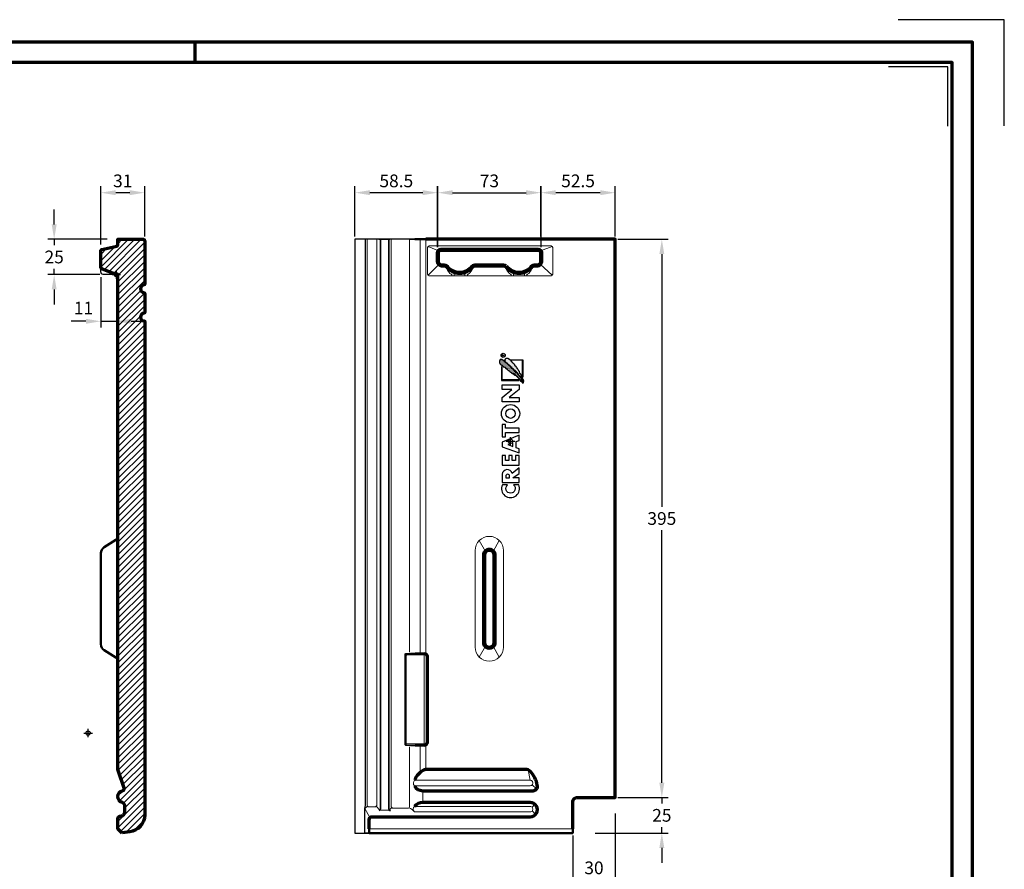
# Model space of a CAD drawing. Units: millimetres. Extents: x -439 to 1238, y -43 to 875.
# Drawn here: x 541 to 1238, y 274 to 875 of the extents above; entities that cross this region are included whole.
import ezdxf
from ezdxf.enums import TextEntityAlignment as Align

# ---------------------------------------------------------------- set-up
doc = ezdxf.new("R2010")
doc.units = ezdxf.units.MM
doc.header["$PDMODE"] = 34
doc.header["$PDSIZE"] = 3
doc.layers.add('Basispunkt', color=191, linetype='Continuous', plot=False)
doc.layers.add('hilfslinie', color=6, linetype='Continuous', plot=False)
for name, color, linetype, lineweight in [('BEMASSUNG', 160, 'Continuous', 25), ('CREATON_Fase 0.20', 60, 'Continuous', 20), ('CREATON_Linie 0.20 (rot)', 10, 'Continuous', 20), ('CREATON_Linie 0.25', 2, 'Continuous', 25), ('CREATON_Linie 0.35', 3, 'Continuous', 35), ('CREATON_Linie 0.50', 7, 'Continuous', 50), ('CREATON_Linie 0.70', 4, 'Continuous', 70), ('CREATON_Linie 1.00', 31, 'Continuous', 90), ('CREATON_Linie Schrägen', 171, 'Continuous', 20), ('CREATON_PAPIER', 4, 'Continuous', 70), ('CREATON_PAPIER-Dateiname', 251, 'Continuous', 70), ('CREATON_Schraffur 0.25', 1, 'Continuous', 30)]:
    doc.layers.add(name, color=color, linetype=linetype, lineweight=lineweight)
doc.layers.add('CREATON_Relief', color=7, linetype='Continuous')
doc.styles.add('ARIAL', font='arial.ttf')
doc.dimstyles.new('CREATON M1-1', dxfattribs={"dimscale": 3, "dimtxt": 3, "dimasz": 3.5, "dimexe": 1.5, "dimexo": 0.625, "dimgap": 1.25, "dimtad": 1, "dimtih": 1, "dimtoh": 1, "dimdec": 1, "dimdsep": 46, "dimtxsty": 'ARIAL', "dimcen": 2.5, "dimclrd": 256, "dimclre": 256, "dimclrt": 256, "dimadec": 0, "dimazin": 0, "dimtfac": 1, "dimtdec": 1, "dimtmove": 0, "dimatfit": 3, "dimfxl": 1.25, "dimtvp": 1, "dimtolj": 1, "dimtzin": 0, "dimlwd": -1, "dimlwe": -1, "dimarcsym": 0})

# ---------------------------------------------------------------- blocks, each defined once
blk = doc.blocks.new('CREATON_DIN-A3')
blk.add_lwpolyline([(13, 292), (13, 5), (415, 5), (415, 292)], close=True)
at = {"layer": 'CREATON_PAPIER', "color": 2}
blk.add_line((230, 292), (230, 297), dxfattribs=at)
blk.add_lwpolyline([(0, 0), (420, 0), (420, 297), (0, 297)], close=True, dxfattribs=at)
blk = doc.blocks.new('CREATON_DIN-A3 _PRODZ - BDS')
at = {"layer": 'hilfslinie', "color": 251}
blk.add_lwpolyline([(412.5, 266.7), (412.5, 291.7), (387.5, 291.7)], dxfattribs=at)
at = {"layer": 'hilfslinie'}
blk.add_lwpolyline([(399.18, 266.57), (399.18, 280.57), (385.18, 280.57)], dxfattribs=at)
at = {"xscale": 0.9642857142857143, "yscale": 0.9642857142857143, "zscale": 0.9642857142857143}
blk.add_blockref('CREATON_DIN-A3', (0, 0), dxfattribs=at)
at = {"layer": 'CREATON_PAPIER', "color": 7, "style": 'ARIAL'}
for tag, p in [('MAßSTAB', (300.81, 34.36)), ('PRODUKT-ZEILE1', (357.03, 16.85)), ('DATUM', (300.81, 14.5)), ('PRODUKT-ZEILE2', (357.03, 12.5))]:
    blk.add_attdef(tag, text='', height=2.75, dxfattribs=at).set_placement(p, align=Align.MIDDLE_CENTER)
at = {"layer": 'CREATON_PAPIER-Dateiname', "style": 'ARIAL'}
blk.add_attdef('DATEINAME', (11.95, 32.54), '', height=2, rotation=90, dxfattribs=at)
blk = doc.blocks.new('*D15')
at = {"layer": 'BEMASSUNG', "transparency": 16777216}
for p, q in [((565.57, 730.21), (565.57, 740.71)), ((602.96, 719.71), (561.07, 719.71)), ((565.57, 719.71), (565.57, 715.56)), ((565.57, 694.71), (565.57, 698.87)), ((597.81, 694.71), (561.07, 694.71)), ((565.57, 684.21), (565.57, 673.71))]:
    blk.add_line(p, q, dxfattribs=at)
for points in [[(563.82, 730.21), (567.32, 730.21), (565.57, 719.71)], [(563.82, 684.21), (567.32, 684.21), (565.57, 694.71)]]:
    blk.add_solid(points, dxfattribs=at)
at = {"layer": 'Defpoints', "color": 0, "transparency": 16777216}
for p in [(604.83, 719.71), (565.57, 694.71), (599.69, 694.71)]:
    blk.add_point(p, dxfattribs=at)
at = {"layer": 'BEMASSUNG', "transparency": 16777216, "insert": (565.57, 707.21), "char_height": 9, "attachment_point": 5, "style": 'ARIAL'}
blk.add_mtext('\\A1;25', dxfattribs=at)
blk = doc.blocks.new('*D16')
at = {"layer": 'BEMASSUNG', "transparency": 16777216}
for p, q in [((598.57, 716.02), (598.57, 757.21)), ((619.07, 752.71), (609.07, 752.71)), ((629.57, 721.59), (629.57, 757.21))]:
    blk.add_line(p, q, dxfattribs=at)
for points in [[(609.07, 754.46), (609.07, 750.96), (598.57, 752.71)], [(619.07, 754.46), (619.07, 750.96), (629.57, 752.71)]]:
    blk.add_solid(points, dxfattribs=at)
at = {"layer": 'Defpoints', "color": 0, "transparency": 16777216}
for p in [(598.57, 752.71), (629.57, 719.71), (598.57, 714.14)]:
    blk.add_point(p, dxfattribs=at)
at = {"layer": 'BEMASSUNG', "transparency": 16777216, "insert": (614.07, 761.06), "char_height": 9, "attachment_point": 5, "style": 'ARIAL'}
blk.add_mtext('\\A1;31', dxfattribs=at)
blk = doc.blocks.new('*D17')
at = {"layer": 'BEMASSUNG', "transparency": 16777216}
for p, q in [((962.31, 313.55), (962.31, 262.21)), ((932.31, 297.84), (932.31, 262.21)), ((942.81, 266.71), (951.81, 266.71))]:
    blk.add_line(p, q, dxfattribs=at)
for points in [[(942.81, 268.46), (942.81, 264.96), (932.31, 266.71)], [(951.81, 268.46), (951.81, 264.96), (962.31, 266.71)]]:
    blk.add_solid(points, dxfattribs=at)
at = {"layer": 'Defpoints', "color": 0, "transparency": 16777216}
for p in [(962.31, 315.42), (932.31, 299.71), (962.31, 266.71)]:
    blk.add_point(p, dxfattribs=at)
at = {"layer": 'BEMASSUNG', "transparency": 16777216, "insert": (947.31, 275.06), "char_height": 9, "attachment_point": 5, "style": 'ARIAL'}
blk.add_mtext('\\A1;30', dxfattribs=at)
blk = doc.blocks.new('*D18')
at = {"layer": 'BEMASSUNG', "transparency": 16777216}
for p, q in [((995.31, 335.21), (995.31, 345.71)), ((964.18, 324.71), (999.81, 324.71)), ((995.31, 324.71), (995.31, 320.56)), ((948.27, 299.71), (999.81, 299.71)), ((995.31, 299.71), (995.31, 303.87)), ((995.31, 289.21), (995.31, 278.71))]:
    blk.add_line(p, q, dxfattribs=at)
for points in [[(993.56, 335.21), (997.06, 335.21), (995.31, 324.71)], [(993.56, 289.21), (997.06, 289.21), (995.31, 299.71)]]:
    blk.add_solid(points, dxfattribs=at)
at = {"layer": 'Defpoints', "color": 0, "transparency": 16777216}
for p in [(962.31, 324.71), (995.31, 324.71), (946.39, 299.71)]:
    blk.add_point(p, dxfattribs=at)
at = {"layer": 'BEMASSUNG', "transparency": 16777216, "insert": (995.31, 312.21), "char_height": 9, "attachment_point": 5, "style": 'ARIAL'}
blk.add_mtext('\\A1;25', dxfattribs=at)
blk = doc.blocks.new('*D19')
at = {"layer": 'BEMASSUNG', "transparency": 16777216}
for p, q in [((964.18, 719.71), (999.81, 719.71)), ((995.31, 709.21), (995.31, 530.56)), ((995.31, 335.21), (995.31, 513.87)), ((964.18, 324.71), (999.81, 324.71))]:
    blk.add_line(p, q, dxfattribs=at)
for points in [[(993.56, 709.21), (997.06, 709.21), (995.31, 719.71)], [(993.56, 335.21), (997.06, 335.21), (995.31, 324.71)]]:
    blk.add_solid(points, dxfattribs=at)
at = {"layer": 'Defpoints', "color": 0, "transparency": 16777216}
for p in [(962.31, 719.71), (995.31, 719.71), (962.31, 324.71)]:
    blk.add_point(p, dxfattribs=at)
at = {"layer": 'BEMASSUNG', "transparency": 16777216, "insert": (995.31, 522.21), "char_height": 9, "attachment_point": 5, "style": 'ARIAL'}
blk.add_mtext('\\A1;395', dxfattribs=at)
blk = doc.blocks.new('*D20')
at = {"layer": 'BEMASSUNG', "transparency": 16777216}
for p, q in [((836.87, 714.09), (836.87, 757.21)), ((847.37, 752.71), (899.36, 752.71)), ((909.86, 714.09), (909.86, 757.21))]:
    blk.add_line(p, q, dxfattribs=at)
for points in [[(847.37, 754.46), (847.37, 750.96), (836.87, 752.71)], [(899.36, 754.46), (899.36, 750.96), (909.86, 752.71)]]:
    blk.add_solid(points, dxfattribs=at)
at = {"layer": 'Defpoints', "color": 0, "transparency": 16777216}
for p in [(909.86, 752.71), (836.87, 712.21), (909.86, 712.21)]:
    blk.add_point(p, dxfattribs=at)
at = {"layer": 'BEMASSUNG', "transparency": 16777216, "insert": (873.37, 761.06), "char_height": 9, "attachment_point": 5, "style": 'ARIAL'}
blk.add_mtext('\\A1;73', dxfattribs=at)
blk = doc.blocks.new('*D21')
at = {"layer": 'BEMASSUNG', "transparency": 16777216}
for p, q in [((778.31, 721.59), (778.31, 757.21)), ((826.27, 752.71), (788.81, 752.71)), ((836.77, 714.09), (836.77, 757.21))]:
    blk.add_line(p, q, dxfattribs=at)
for points in [[(788.81, 754.46), (788.81, 750.96), (778.31, 752.71)], [(826.27, 754.46), (826.27, 750.96), (836.77, 752.71)]]:
    blk.add_solid(points, dxfattribs=at)
at = {"layer": 'Defpoints', "color": 0, "transparency": 16777216}
for p in [(778.31, 752.71), (778.31, 719.71), (836.77, 712.21)]:
    blk.add_point(p, dxfattribs=at)
at = {"layer": 'BEMASSUNG', "transparency": 16777216, "insert": (807.54, 761.06), "char_height": 9, "attachment_point": 5, "style": 'ARIAL'}
blk.add_mtext('\\A1;58.5', dxfattribs=at)
blk = doc.blocks.new('*D27')
at = {"layer": 'BEMASSUNG', "transparency": 16777216}
for p, q in [((909.81, 721.59), (909.81, 757.21)), ((951.81, 752.71), (920.31, 752.71)), ((962.31, 721.59), (962.31, 757.21))]:
    blk.add_line(p, q, dxfattribs=at)
for points in [[(920.31, 754.46), (920.31, 750.96), (909.81, 752.71)], [(951.81, 754.46), (951.81, 750.96), (962.31, 752.71)]]:
    blk.add_solid(points, dxfattribs=at)
at = {"layer": 'Defpoints', "color": 0, "transparency": 16777216}
for p in [(909.81, 752.71), (909.81, 719.71), (962.31, 719.71)]:
    blk.add_point(p, dxfattribs=at)
at = {"layer": 'BEMASSUNG', "transparency": 16777216, "insert": (936.06, 761.06), "char_height": 9, "attachment_point": 5, "style": 'ARIAL'}
blk.add_mtext('\\A1;52.5', dxfattribs=at)
blk = doc.blocks.new('*U41')
at = {"layer": 'CREATON_Schraffur 0.25'}
h = blk.add_hatch(dxfattribs=at)
h.set_pattern_fill('ANSI31', color=256)
h.set_pattern_definition([(45, (-612.12, -694.7143), (-2.245064, 2.245064), [])])
edge = h.paths.add_edge_path()
edge.add_line((4, -395), (1, -392))
edge.add_line((1, -392), (1, -384.99))
edge.add_arc((3, -384.99), 2, 90, 180, ccw=False)
edge.add_arc((3, -379.99), 3, 270, 360)
edge.add_line((6, -379.99), (6, -376.16))
edge.add_arc((3, -376.16), 3, 0, 65.13623)
edge.add_arc((5.33, -369.24), 4.33, 104.25464, 255.70851, ccw=False)
edge.add_arc((4, -363.57), 1.5, 280.14018, 374.6687)
edge.add_line((5.45, -363.19), (1.26, -350.77))
edge.add_arc((6, -349.17), 5, 180, 198.6389, ccw=False)
edge.add_line((1, -349.17), (1, -1.66))
edge.add_arc((-1, -1.66), 2, 0, 65.0865)
edge.add_line((-0.16, 0.15), (-9.85, 3.83))
edge.add_arc((-8.99, 5.66), 2.02, 175.22916, 244.82943, ccw=False)
edge.add_line((-11, 5.83), (-11, 16.87))
edge.add_arc((-10, 16.87), 1, 101.61453, 180, ccw=False)
edge.add_line((-10.2, 17.85), (0.2, 20.19))
edge.add_arc((0, 21.17), 1, 281.61453, 360)
edge.add_line((1, 21.17), (1, 25))
edge.add_line((1, 25), (19, 25))
edge.add_arc((19, 24), 1, 0, 90, ccw=False)
edge.add_line((20, 24), (20, -6.76))
edge.add_arc((19.5, -6.76), 0.5, 275.23078, 360, ccw=False)
edge.add_arc((19.8, -10.04), 2.8, 95.23078, 179.09503)
edge.add_arc((19.8, -9.96), 2.8, 180.90497, 264.76922)
edge.add_arc((19.5, -13.24), 0.5, 0, 84.76922, ccw=False)
edge.add_line((20, -13.24), (20, -26.76))
edge.add_arc((19.5, -26.76), 0.5, 275.23078, 360, ccw=False)
edge.add_arc((19.8, -30.04), 2.8, 95.23078, 179.09503)
edge.add_arc((19.8, -29.96), 2.8, 180.90497, 264.76922)
edge.add_arc((19.5, -33.24), 0.5, 0, 84.76922, ccw=False)
edge.add_line((20, -33.24), (20, -382.3))
edge.add_arc((8.13, -382.35), 11.87, -83.52863, 0.25314, ccw=False)
edge.add_line((9.47, -394.15), (4, -394.99))
edge.add_line((4, -394.99), (4, -395))
blk.add_lwpolyline([(4, -395), (1, -392), (1, -384.99, -0.414214), (3, -382.99), (3, -382.99, 0.414214), (6, -379.99), (6, -376.16, 0.292118), (4.26, -373.44, -0.777455), (4.26, -365.05, 0.437557), (5.45, -363.19), (5.45, -363.19), (1.26, -350.77, -0.081507), (1, -349.17), (1, -1.66, 0.291883), (-0.16, 0.15), (-0.16, 0.15), (-9.85, 3.83, -0.313382), (-11, 5.83), (-11, 5.83), (-11, 16.87, -0.356013), (-10.2, 17.85), (0.2, 20.19, 0.356013), (1, 21.17), (1, 25), (19, 25, -0.414214), (20, 24), (20, -6.76, -0.38772), (19.55, -7.25, 0.383185), (17, -10, 0.383185), (19.55, -12.75, -0.38772), (20, -13.24), (20, -26.76, -0.38772), (19.55, -27.25, 0.383185), (17, -30, 0.383185), (19.55, -32.75, -0.38772), (20, -33.24), (20, -382.3, -0.382772), (9.47, -394.15), (4, -394.99)], format="xyb", close=True)
at = {"layer": 'Basispunkt'}
for p in [(0, 0), (-20, -324.3)]:
    blk.add_point(p, dxfattribs=at)
at = {"layer": 'CREATON_Linie 0.25'}
blk.add_lwpolyline([(0, 0), (-9.37, 0, -0.360024), (-11, 1.96), (-11, 5.64)], format="xyb", dxfattribs=at)
at = {"layer": 'CREATON_Linie 0.50'}
blk.add_lwpolyline([(1, -273.45, 0.258593), (-0.41, -270.91), (-8.65, -265.76, -0.258593), (-11, -261.52), (-11, -197.06, -0.258593), (-8.65, -192.82), (-0.41, -187.67, 0.258593), (1, -185.13)], format="xyb", dxfattribs=at)
blk = doc.blocks.new('Relief_Creaton')
at = {"layer": 'CREATON_Relief'}
h = blk.add_hatch(dxfattribs=at)
h.set_pattern_fill('DOTS', color=3, scale=5.552546, angle=90, style=0)
h.set_pattern_definition([(90, (293.53842, -334.87752), (-0.34703412, 0.17351706), [0, -0.34703412])])
h.paths.add_polyline_path([(2.73, 81.01), (3.07, 81.11), (3.04, 81.38), (2.79, 81.44), (2.85, 81.63), (2.7, 81.72), (2.7, 82.12), (2.42, 82.12), (2.42, 82.61), (2.03, 82.61), (2.03, 82.94), (1.41, 83.86), (1.41, 84.38), (1.05, 84.38), (0.53, 85.36), (0.07, 85.97), (0.07, 86.25), (-0.85, 87.05), (-0.85, 87.26), (-1.09, 87.51), (-1.13, 87.72), (-1.43, 87.84), (-1.62, 88.21), (-1.95, 88.3), (-2.14, 88.79), (-2.14, 88.94), (-2.47, 88.94), (-2.96, 89.5), (-3.24, 89.65), (-3.24, 89.92), (-3.54, 89.92), (-3.54, 90.2), (-5.1, 91.67), (-5.07, 91.95), (-5.32, 92.07), (-5.56, 92.1), (-6.24, 92.8), (-6.45, 92.8), (-6.82, 93.14), (-6.76, 93.32), (-7.19, 93.35), (-7.19, 93.57), (-7.58, 94.06), (-7.77, 94.03), (-7.77, 94.24), (-8.01, 94.33), (-8.04, 94.58), (-8.44, 94.61), (-8.44, 94.85), (-8.62, 94.88), (-9.17, 95.41), (-9.24, 95.62), (-9.6, 95.68), (-10, 96.11), (-10.31, 96.11), (-10.31, 96.32), (-10.43, 96.63), (-10.67, 96.63), (-11.16, 97.21), (-11.62, 97.21), (-11.59, 97.49), (-11.87, 97.49), (-11.87, 97.64), (-13.28, 97.64), (-13.92, 96.6), (-13.92, 96.11), (-13.73, 96.11), (-13.73, 95.53), (-13.73, 95.41), (-13.73, 95.19), (-13.52, 95.19), (-13.52, 94.73), (-13.34, 94.73), (-13.34, 94.43), (-13.06, 94.43), (-12.85, 94.18), (-12.85, 93.9), (-12.48, 93.57), (-12.27, 93.63), (-11.44, 92.74), (-11.22, 92.86), (-10.7, 92.34), (-10.46, 92.31), (-10.37, 92.13), (-10.12, 92.16), (-9.33, 91.21), (-9.08, 91.3), (-8.99, 91.09), (-8.75, 91.09), (-8.07, 90.32), (-7.8, 90.26), (-7.64, 89.99), (-7.28, 90.05), (-7.22, 89.71), (-6.88, 89.65), (-6.73, 89.47), (-6.85, 89.16), (-6.45, 89.22), (-6.18, 88.85), (-5.99, 88.85), (-5.96, 88.7), (-5.56, 88.61), (-5.65, 88.3), (-5.23, 88.27), (-5.1, 88.03), (-4.92, 88), (-4.43, 87.54), (-4.22, 87.63), (-3.76, 87.08), (-3.57, 87.11), (-3.02, 86.43), (-2.99, 86.65), (-3.3, 87.05), (-3.54, 87.17), (-3.73, 87.41), (-3.85, 87.75), (-3.88, 87.87), (-4.34, 87.9), (-4.28, 88.15), (-3.82, 87.96), (-2.63, 86.68), (-2.35, 86.68), (-2.38, 86.4), (-1.65, 85.73), (-1.4, 85.79), (-1.28, 85.45), (-1.34, 85.33), (-0.08, 84.2), (-0.15, 83.89), (0.16, 83.89), (0.19, 83.62), (0.53, 83.62), (0.53, 83.34), (0.8, 83.07), (0.8, 82.82), (1.08, 82.85), (1.11, 82.61), (1.93, 81.81), (2.15, 81.84), (2.18, 81.57), (2.67, 81.05), (2.98, 81.11)])
h = blk.add_hatch(dxfattribs=at)
h.set_pattern_fill('DOTS', color=3, scale=11.105092, angle=90, style=0)
h.set_pattern_definition([(90, (293.5384, -334.8775), (-0.6940682, 0.3470341), [0, -0.6940682])])
h.paths.add_polyline_path([(2.98, 82.27), (3.43, 82.24), (3.31, 82.73), (3.19, 82.85), (3.16, 83.22), (2.85, 83.46), (2.36, 84.44), (2.03, 85.39), (1.75, 85.58), (1.63, 86.56), (1.02, 87.6), (0.62, 87.75), (0.25, 89.1), (-0.27, 89.59), (-0.39, 90.05), (-0.97, 90.6), (-1.06, 91.33), (-1.92, 92.28), (-1.98, 92.65), (-2.32, 92.74), (-2.93, 93.57), (-2.9, 93.84), (-3.48, 94.33), (-3.48, 94.58), (-3.82, 94.67), (-3.82, 94.85), (-4.58, 95.59), (-4.58, 95.89), (-4.86, 95.89), (-5.53, 96.78), (-5.9, 96.97), (-6.76, 97.79), (-7.83, 98.44), (-9.42, 98.44), (-10.12, 97.7), (-10.12, 97.21), (-9.94, 97.09), (-10, 96.42), (-9.33, 95.86), (-8.72, 95.34), (-8.5, 95.37), (-8.26, 94.95), (-7.61, 94.36), (-6.79, 93.75), (-6.33, 93.2), (-5.99, 92.83), (-5.5, 92.47), (-5.29, 92.47), (-5.26, 92.13), (-4.55, 91.61), (-4.37, 91.52), (-4.34, 91.36), (-3.36, 90.32), (-2.96, 90.17), (-2.75, 89.8), (-2.81, 89.71), (-2.53, 89.65), (-2.14, 89.16), (-2.1, 88.85), (-1.83, 88.61), (-1.58, 88.61), (-1.58, 88.42), (-1.13, 87.9), (-0.88, 87.57), (-0.61, 87.54), (-0.51, 87.35), (-0.54, 87.11), (-0.12, 86.62), (0.31, 86.1), (0.56, 85.91), (0.5, 85.73), (1.38, 84.87), (1.32, 84.63), (1.81, 83.92), (1.87, 83.68), (2.39, 83.31), (2.39, 83.1), (2.98, 82.55), (2.94, 82.27), (3.31, 82.3)])
for points in [[(2.73, 81.01), (3.07, 81.11), (3.04, 81.38), (2.79, 81.44), (2.85, 81.63), (2.7, 81.72), (2.7, 82.12), (2.42, 82.12), (2.42, 82.61), (2.03, 82.61), (2.03, 82.94), (1.41, 83.86), (1.41, 84.38), (1.05, 84.38), (0.53, 85.36), (0.07, 85.97), (0.07, 86.25), (-0.85, 87.05), (-0.85, 87.26), (-1.09, 87.51), (-1.13, 87.72), (-1.43, 87.84), (-1.62, 88.21), (-1.95, 88.3), (-2.14, 88.79), (-2.14, 88.94), (-2.47, 88.94), (-2.96, 89.5), (-3.24, 89.65), (-3.24, 89.92), (-3.54, 89.92), (-3.54, 90.2), (-5.1, 91.67), (-5.07, 91.95), (-5.32, 92.07), (-5.56, 92.1), (-6.24, 92.8), (-6.45, 92.8), (-6.82, 93.14), (-6.76, 93.32), (-7.19, 93.35), (-7.19, 93.57), (-7.58, 94.06), (-7.77, 94.03), (-7.77, 94.24), (-8.01, 94.33), (-8.04, 94.58), (-8.44, 94.61), (-8.44, 94.85), (-8.62, 94.88), (-9.17, 95.41), (-9.24, 95.62), (-9.6, 95.68), (-10, 96.11), (-10.31, 96.11), (-10.31, 96.32), (-10.43, 96.63), (-10.67, 96.63), (-11.16, 97.21), (-11.62, 97.21), (-11.59, 97.49), (-11.87, 97.49), (-11.87, 97.64), (-13.28, 97.64), (-13.92, 96.6), (-13.92, 96.11), (-13.73, 96.11), (-13.73, 95.53), (-13.73, 95.41), (-13.73, 95.19), (-13.52, 95.19), (-13.52, 94.73), (-13.34, 94.73), (-13.34, 94.43), (-13.06, 94.43), (-12.85, 94.18), (-12.85, 93.9), (-12.48, 93.57), (-12.27, 93.63), (-11.44, 92.74), (-11.22, 92.86), (-10.7, 92.34), (-10.46, 92.31), (-10.37, 92.13), (-10.12, 92.16), (-9.33, 91.21), (-9.08, 91.3), (-8.99, 91.09), (-8.75, 91.09), (-8.07, 90.32), (-7.8, 90.26), (-7.64, 89.99), (-7.28, 90.05), (-7.22, 89.71), (-6.88, 89.65), (-6.73, 89.47), (-6.85, 89.16), (-6.45, 89.22), (-6.18, 88.85), (-5.99, 88.85), (-5.96, 88.7), (-5.56, 88.61), (-5.65, 88.3), (-5.23, 88.27), (-5.1, 88.03), (-4.92, 88), (-4.43, 87.54), (-4.22, 87.63), (-3.76, 87.08), (-3.57, 87.11), (-3.02, 86.43), (-2.99, 86.65), (-3.3, 87.05), (-3.54, 87.17), (-3.73, 87.41), (-3.85, 87.75), (-3.88, 87.87), (-4.34, 87.9), (-4.28, 88.15), (-3.82, 87.96), (-2.63, 86.68), (-2.35, 86.68), (-2.38, 86.4), (-1.65, 85.73), (-1.4, 85.79), (-1.28, 85.45), (-1.34, 85.33), (-0.08, 84.2), (-0.15, 83.89), (0.16, 83.89), (0.19, 83.62), (0.53, 83.62), (0.53, 83.34), (0.8, 83.07), (0.8, 82.82), (1.08, 82.85), (1.11, 82.61), (1.93, 81.81), (2.15, 81.84), (2.18, 81.57), (2.67, 81.05), (2.98, 81.11)], [(2.98, 82.27), (3.43, 82.24), (3.31, 82.73), (3.19, 82.85), (3.16, 83.22), (2.85, 83.46), (2.36, 84.44), (2.03, 85.39), (1.75, 85.58), (1.63, 86.56), (1.02, 87.6), (0.62, 87.75), (0.25, 89.1), (-0.27, 89.59), (-0.39, 90.05), (-0.97, 90.6), (-1.06, 91.33), (-1.92, 92.28), (-1.98, 92.65), (-2.32, 92.74), (-2.93, 93.57), (-2.9, 93.84), (-3.48, 94.33), (-3.48, 94.58), (-3.82, 94.67), (-3.82, 94.85), (-4.58, 95.59), (-4.58, 95.89), (-4.86, 95.89), (-5.53, 96.78), (-5.9, 96.97), (-6.76, 97.79), (-7.83, 98.44), (-9.42, 98.44), (-10.12, 97.7), (-10.12, 97.21), (-9.94, 97.09), (-10, 96.42), (-9.33, 95.86), (-8.72, 95.34), (-8.5, 95.37), (-8.26, 94.95), (-7.61, 94.36), (-6.79, 93.75), (-6.33, 93.2), (-5.99, 92.83), (-5.5, 92.47), (-5.29, 92.47), (-5.26, 92.13), (-4.55, 91.61), (-4.37, 91.52), (-4.34, 91.36), (-3.36, 90.32), (-2.96, 90.17), (-2.75, 89.8), (-2.81, 89.71), (-2.53, 89.65), (-2.14, 89.16), (-2.1, 88.85), (-1.83, 88.61), (-1.58, 88.61), (-1.58, 88.42), (-1.13, 87.9), (-0.88, 87.57), (-0.61, 87.54), (-0.51, 87.35), (-0.54, 87.11), (-0.12, 86.62), (0.31, 86.1), (0.56, 85.91), (0.5, 85.73), (1.38, 84.87), (1.32, 84.63), (1.81, 83.92), (1.87, 83.68), (2.39, 83.31), (2.39, 83.1), (2.98, 82.55), (2.94, 82.27), (3.31, 82.3)], [(0, 70.86), (0, 67.66), (-12, 67.66), (-12, 70.83), (-5.09, 76.49), (-12, 76.49), (-12, 79.67), (0, 79.67), (0, 76.58), (-7.07, 70.86)], [(-4.49, 36.19), (-4.49, 38.72), (-7.91, 37.47)]]:
    blk.add_lwpolyline(points, close=True, dxfattribs=at)
at = {"layer": 'CREATON_Relief', "color": 8}
for points in [[(-10.5, 100.22), (-12, 100.22), (-12, 100.92), (-11.36, 100.92), (-11.17, 100.41), (-10.47, 101.08)], [(-5.5, 97.57), (2.75, 97.57), (2.75, 85.14)], [(-12.39, 92.58), (-12.39, 82.88), (0.12, 82.88)]]:
    blk.add_lwpolyline(points, dxfattribs=at)
at = {"layer": 'CREATON_Relief'}
for points in [[(2.75, 85.14), (2.37, 85.14), (2.37, 97.19), (-5.5, 97.19), (-5.5, 97.57)], [(0.12, 82.88), (0.12, 83.26), (-12, 83.26), (-12, 92.58), (-12.39, 92.58)], [(0, 46), (0, 49.13), (-9.63, 49.13), (-9.63, 51.71), (-12, 51.71), (-12, 43.06), (-9.63, 43.06), (-9.63, 46), (0, 46)], [(0, 44.2), (-12, 39.26), (-12, 35.83), (0, 31.59)], [(0, 31.59), (0, 34.54), (-2.01, 35.25), (-2.01, 39.63), (0, 40.46), (0, 44.2)], [(0, 29.79), (-2.59, 29.79), (-2.59, 26.3), (-4.84, 26.3), (-4.84, 29.79), (-7.26, 29.79), (-7.26, 26.3), (-9.63, 26.3), (-9.63, 29.79), (-12, 29.79), (-12, 22.94), (0, 22.94), (0, 29.79)]]:
    blk.add_lwpolyline(points, dxfattribs=at)
for points in [[(0, 21.14), (-4.83, 17.12, 0.805581), (-12, 16.64), (-12, 10.78), (0, 10.78), (0, 13.92), (-4.4, 13.92), (0, 16.95)], [(-6.68, 15.21, 1), (-9.34, 15.21), (-9.34, 13.92), (-6.68, 13.92)], [(-11.81, 8.98, 1.555711), (-0.26, 8.98), (-3.91, 8.98, -2.826899), (-8.07, 8.98)]]:
    blk.add_lwpolyline(points, format="xyb", close=True, dxfattribs=at)
at = {"layer": 'CREATON_Relief', "color": 8}
blk.add_circle((-11.24, 100.61), 1.49, dxfattribs=at)
at = {"layer": 'CREATON_Relief'}
for radius in [6.47, 3.33]:
    blk.add_circle((-6.03, 59.38), radius, dxfattribs=at)
at = {"layer": 'hilfslinie'}
blk.add_point((-6, 39.83), dxfattribs=at)
blk = doc.blocks.new('CREATON_DS-KAP_Fläche-halb - US')
at = {"layer": 'CREATON_Fase 0.20'}
blk.add_line((10, 3), (154, 3), dxfattribs=at)
at = {"layer": 'CREATON_Linie 0.20 (rot)'}
for p, q in [((25.5, 420), (25.5, 19)), ((46.15, 128), (46.15, 420)), ((70.21, 394.73), (69.82, 396.81)), ((77.79, 394.73), (78.18, 396.81)), ((112.21, 394.73), (111.82, 396.81)), ((119.79, 394.73), (120.18, 396.81)), ((46.15, 43.36), (46.15, 61)), ((48, 29.39), (48, 22.05)), ((18.07, 16.23), (23.82, 16.23))]:
    blk.add_line(p, q, dxfattribs=at)
for points in [[(8.5, 420), (8.5, 20, 0.414214), (10, 18.5), (14, 18.5, 0.414214), (15.5, 20), (15.5, 420)], [(25.5, 19), (25.5, 19, 0.414214), (27, 17.5), (37.5, 17.5, 0.414214), (38.5, 18.5), (38.5, 61)]]:
    blk.add_lwpolyline(points, format="xyb", dxfattribs=at)
blk.add_lwpolyline([(38.5, 128), (38.5, 420)], dxfattribs=at)
for points in [[(140, 396.07), (140, 413.5, 0.414214), (138, 415.5), (53.2, 415.5, 0.414214), (51.2, 413.5), (51.2, 396.07, 0.414214), (53.2, 394.07), (138, 394.07, 0.414214)], [(95, 209.87, -0.414214), (105, 199.87), (105, 131.55, -0.414214), (95, 121.55, -0.414214), (85, 131.55), (85, 199.87, -0.414214)], [(48.5, 126), (36.75, 126, 0.414214), (36.25, 125.5), (36.25, 63.5, 0.414214), (36.75, 63), (48.5, 63, 0.414214), (49, 63.5), (49, 125.5, 0.414214)], [(123.94, 33.46, 1.006136), (123.94, 37.29), (42.16, 37.29, 0.412059), (42, 33.46)], [(42, 18.84), (123.94, 18.84, -1.006136), (123.94, 15.01), (42, 15.01, -0.395681)]]:
    blk.add_lwpolyline(points, format="xyb", close=True, dxfattribs=at)
at = {"layer": 'CREATON_Linie 0.25'}
for points in [[(16.75, 420), (0, 420), (0, 0), (7, 0), (7, 17.27), (7.5, 19.53), (7.5, 420)], [(38.5, 420), (24.75, 420)]]:
    blk.add_lwpolyline(points, dxfattribs=at)
blk.add_lwpolyline([(39.25, 62), (36, 62, -0.414214), (35.5, 62.5), (35.5, 126.5, -0.414214), (36, 127), (39.25, 127)], format="xyb", dxfattribs=at)
at = {"layer": 'CREATON_Linie 0.35'}
blk.add_line((7, 0), (10, 0), dxfattribs=at)
for points in [[(16.75, 420), (24.75, 420)], [(24, 420), (24, 16.99)], [(38.5, 420), (42.33, 420)], [(39.25, 127), (42.5, 127)], [(39.25, 62), (42.5, 62)]]:
    blk.add_lwpolyline(points, dxfattribs=at)
for points in [[(18, 420), (18, 16.99, -0.242256), (17, 15.64)], [(24, 16.99), (24, 16.99, 0.349838), (25, 15.64)]]:
    blk.add_lwpolyline(points, format="xyb", dxfattribs=at)
at = {"layer": 'CREATON_Linie 0.50'}
for points in [[(42.33, 420), (50, 420)], [(42.5, 127), (49, 127)], [(49, 62), (42.5, 62)], [(10, 3), (10, 0), (154, 0), (154, 3)]]:
    blk.add_lwpolyline(points, dxfattribs=at)
at = {"layer": 'CREATON_Linie 0.70'}
for points in [[(154, 3), (154, 22, -0.414214), (157, 25), (184, 25), (184, 420), (50, 420)], [(49, 127, -0.414214), (51, 125), (51, 64, -0.414214), (49, 62)], [(42, 33.46, 0.272253), (48, 29.95), (126, 29.95, 0.492114), (128.93, 33.9, 0.146809), (124.05, 43.47, 0.204736), (120.44, 45.02), (51.21, 45.02, 0.114691), (48.54, 44.46, 0.09745), (43.9, 40.6, 0.107827), (42.16, 37.29)], [(123.89, 21.56), (48, 21.56, 0.228324), (42, 18.84)], [(123.89, 11.5, 1.015166), (123.89, 21.56)], [(10, 3), (10, 9.5, -0.414214), (12, 11.5), (123.89, 11.5)]]:
    blk.add_lwpolyline(points, format="xyb", dxfattribs=at)
at = {"layer": 'CREATON_Linie 1.00'}
for points in [[(106.87, 400.94, 0.508918), (125.13, 400.94, -0.156942), (126.88, 401.5), (128.75, 401.5), (128.75, 401.5, 0.414214), (131.75, 404.5), (131.75, 410.5, 0.414214), (129.75, 412.5), (60.56, 412.5, 0.414214), (58.56, 410.5), (58.56, 404.5, 0.414214), (61.56, 401.5), (61.56, 401.5), (63.12, 401.5, -0.156942), (64.87, 400.94, 0.508918), (83.13, 400.94, -0.156942), (84.88, 401.5), (105.12, 401.5, -0.156942)], [(95, 200.36, -0.414214), (98.75, 196.61), (98.75, 134.81, -0.414214), (95, 131.06, -0.414214), (91.25, 134.81), (91.25, 196.61, -0.414214)]]:
    blk.add_lwpolyline(points, format="xyb", close=True, dxfattribs=at)
at = {"layer": 'CREATON_Linie Schrägen'}
for p, q in [((131.17, 411.91), (139.41, 414.91)), ((51.79, 394.66), (59.44, 402.38)), ((130.87, 402.38), (139.41, 394.66)), ((92.35, 199.26), (87.93, 206.94)), ((97.65, 199.26), (102.07, 206.94)), ((35.65, 126.85), (36.4, 125.85)), ((48.85, 125.85), (50.41, 126.41)), ((92.35, 132.15), (87.93, 124.47)), ((97.65, 132.15), (102.07, 124.47)), ((35.65, 62.15), (36.4, 63.15)), ((48.85, 63.15), (50.41, 62.59)), ((122.4, 44.61), (123.95, 37.29)), ((125.32, 34.03), (128.44, 31.2)), ((17.66, 16.19), (15.06, 18.94)), ((24.26, 16.14), (25.94, 17.94)), ((125.24, 18.34), (127.08, 20.49)), ((125.32, 15.58), (127.71, 13.17))]:
    blk.add_line(p, q, dxfattribs=at)
for points in [[(50, 420), (50, 420), (50, 420), (50, 127)], [(59.15, 411.91), (51.79, 414.91)], [(50, 62), (50, 45.02)], [(10.59, 10.91), (7, 17.27), (8.94, 18.94)]]:
    blk.add_lwpolyline(points, dxfattribs=at)
for points in [[(64.14, 401, 0.167464), (68.71, 394.62)], [(83.86, 401, -0.167464), (79.29, 394.62)], [(106.14, 401, 0.167464), (110.71, 394.62)], [(125.86, 401, -0.167464), (121.29, 394.62)], [(42, 15.01, 0.157551), (38.21, 17.79, 0.097683), (38.21, 17.79)]]:
    blk.add_lwpolyline(points, format="xyb", dxfattribs=at)
at = {"layer": 'CREATON_Relief'}
blk.add_blockref('Relief_Creaton', (116.02, 237.29), dxfattribs=at)
blk = doc.blocks.new('*D33')
at = {"layer": 'BEMASSUNG', "transparency": 16777216}
for p, q in [((598.57, 692.84), (598.57, 657.21)), ((609.57, 692.84), (609.57, 657.21)), ((588.07, 661.71), (577.57, 661.71)), ((598.57, 661.71), (609.57, 661.71)), ((620.07, 661.71), (630.57, 661.71))]:
    blk.add_line(p, q, dxfattribs=at)
for points in [[(588.07, 663.46), (588.07, 659.96), (598.57, 661.71)], [(620.07, 663.46), (620.07, 659.96), (609.57, 661.71)]]:
    blk.add_solid(points, dxfattribs=at)
at = {"layer": 'Defpoints', "color": 0, "transparency": 16777216}
for p in [(598.57, 694.71), (609.57, 694.71), (609.57, 661.71)]:
    blk.add_point(p, dxfattribs=at)
at = {"layer": 'BEMASSUNG', "transparency": 16777216, "insert": (586.32, 671.09), "char_height": 9, "attachment_point": 5, "style": 'ARIAL'}
blk.add_mtext('\\A1;11', dxfattribs=at)

msp = doc.modelspace()

# ---------------------------------------------------------------- block references
at = {"layer": 'CREATON_Linie 0.70'}
for name, p in [('*U41', (609.57, 694.71)), ('CREATON_DS-KAP_Fläche-halb - US', (778.31, 299.71))]:
    msp.add_blockref(name, p, dxfattribs=at)
at = {"layer": 'CREATON_PAPIER', "xscale": 3, "yscale": 3, "zscale": 3}
msp.add_blockref('CREATON_DIN-A3 _PRODZ - BDS', (0, 0), dxfattribs=at)

# ---------------------------------------------------------------- dimensions: what is measured, and where the dimension line sits
at = {"layer": 'BEMASSUNG'}
for base, p1, p2, picture, middle in [((598.57, 752.71), (629.57, 719.71), (598.57, 714.14), '*D16', (614.07, 761.06)), ((778.31, 752.71), (836.77, 712.21), (778.31, 719.71), '*D21', (807.54, 761.06)), ((909.86, 752.71), (836.87, 712.21), (909.86, 712.21), '*D20', (873.37, 761.06)), ((909.81, 752.71), (962.31, 719.71), (909.81, 719.71), '*D27', (936.06, 761.06)), ((962.31, 266.71), (932.31, 299.71), (962.31, 315.42), '*D17', (947.31, 275.06))]:
    dim = msp.add_linear_dim(base=base, p1=p1, p2=p2, dimstyle='CREATON M1-1', dxfattribs=at)
    dim.commit()
    dim.dimension.update_dxf_attribs({"geometry": picture, "text_midpoint": middle})
for base, p1, p2, picture, middle in [((565.57, 694.71), (604.83, 719.71), (599.69, 694.71), '*D15', (565.57, 707.21)), ((995.31, 719.71), (962.31, 324.71), (962.31, 719.71), '*D19', (995.31, 522.21)), ((995.31, 324.71), (946.39, 299.71), (962.31, 324.71), '*D18', (995.31, 312.21))]:
    dim = msp.add_linear_dim(base=base, p1=p1, p2=p2, angle=90, dimstyle='CREATON M1-1', dxfattribs=at)
    dim.commit()
    dim.dimension.update_dxf_attribs({"geometry": picture, "text_midpoint": middle})
dim = msp.add_linear_dim(base=(609.57, 661.71), p1=(598.57, 694.71), p2=(609.57, 694.71), dimstyle='CREATON M1-1', override={"dimdec": 0, "dimse2": 0, "dimtmove": 2}, dxfattribs=at)
dim.commit()
dim.dimension.update_dxf_attribs({"geometry": '*D33', "text_midpoint": (586.32, 671.09), "dimtype": 160})

doc.saveas('drawing.dxf')
